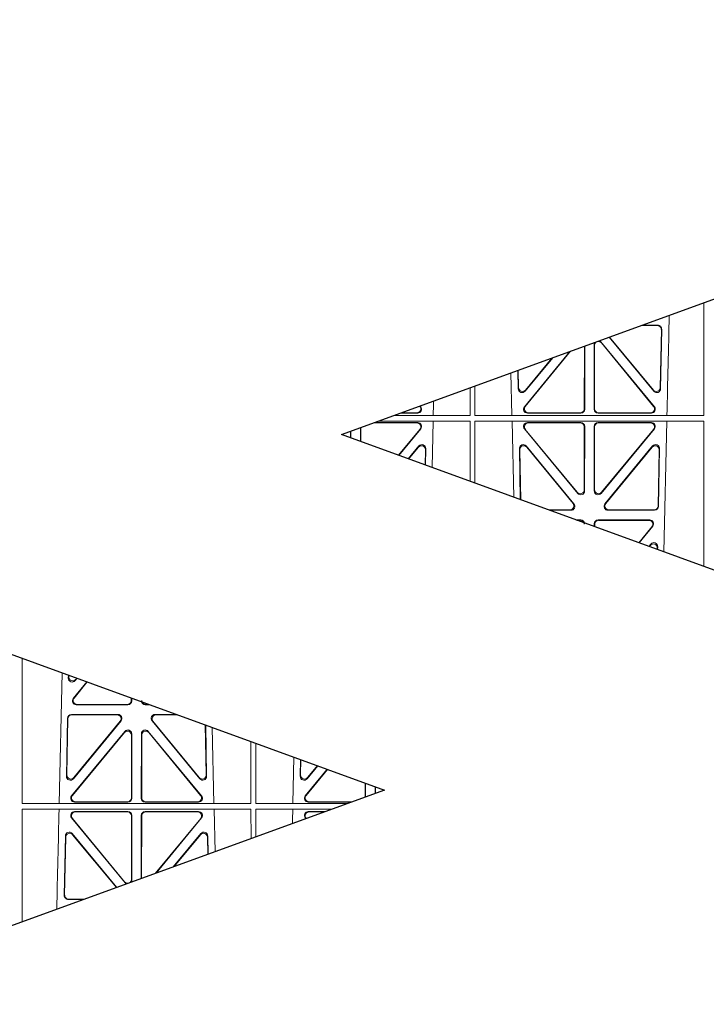
# Model space of a CAD drawing. Units: millimetres. Extents: x 625320 to 745547, y 252634 to 264424.
# Drawn here: x 633834 to 634184, y 256861 to 257364 of the extents above; entities that cross this region are included whole.
import ezdxf

# ---------------------------------------------------------------- set-up
doc = ezdxf.new("R2010")
doc.units = ezdxf.units.MM
doc.header["$LTSCALE"] = 50
doc.layers.add('Dimensions', color=4, linetype='Continuous')
doc.layers.add('Hatching', color=8, linetype='Continuous')

# ---------------------------------------------------------------- blocks, each defined once
blk = doc.blocks.new('fsdgfh')
at = {"color": 5, "linetype": 'Continuous', "lineweight": 0}
for p, q in [((636601.74, 209028.5), (636601.73, 208954.33)), ((636620.64, 208954.33), (636622.12, 209021.09)), ((636625.28, 209018.4), (636625.31, 209019.92)), ((636625.51, 209019), (636625.52, 209019.85)), ((636634.71, 209016.5), (636627.81, 209007.98)), ((636634.92, 209016.43), (636628.25, 209008.19)), ((636629.79, 209018.3), (636628.82, 209017.1)), ((636629.58, 209018.37), (636629.05, 209017.71)), ((636629.35, 209004.73), (636655.66, 209004.73)), ((636629.79, 209004.94), (636655.45, 209004.94)), ((636657.44, 209006.94), (636657.44, 209008.23)), ((636657.65, 209006.73), (636657.65, 209008.16)), ((636664.57, 209004.73), (636667.06, 209004.73)), ((636664.78, 209004.94), (636666.48, 209004.94)), ((636650.67, 208999.81), (636626.9, 208999.81)), ((636680.58, 208999.81), (636669.56, 208999.81)), ((636624.9, 208997.85), (636624.35, 208968.32)), ((636625.11, 208997.64), (636624.57, 208968.92)), ((636650.23, 208999.6), (636627.1, 208999.6)), ((636627.88, 208967.01), (636652.22, 208996.55)), ((636628.1, 208967.61), (636651.77, 208996.34)), ((636668.01, 208996.55), (636692.35, 208967.01)), ((636668.46, 208996.34), (636692.13, 208967.61)), ((636681.15, 208999.6), (636670, 208999.6)), ((636626.96, 208958.31), (636654.14, 208991.18)), ((636627.41, 208958.52), (636653.93, 208990.6)), ((636657.67, 208989.92), (636657.71, 208957.04)), ((636662.56, 208989.92), (636662.52, 208957.04)), ((636693.27, 208958.31), (636666.09, 208991.18)), ((636692.82, 208958.52), (636666.3, 208990.6)), ((636695.65, 208968.92), (636695.18, 208994.5)), ((636695.88, 208968.32), (636695.39, 208994.42)), ((636698.73, 208993.2), (636699.58, 208954.33)), ((636657.46, 208989.33), (636657.5, 208957.25)), ((636662.77, 208989.33), (636662.73, 208957.25)), ((636718.5, 208986.01), (636718.5, 208954.33)), ((636720.99, 208985.1), (636720.99, 208954.33)), ((636739.89, 208954.33), (636740.42, 208978.03)), ((636743.76, 208976.81), (636743.6, 208968.32)), ((636743.97, 208976.74), (636743.82, 208968.92)), ((636757.4, 208971.85), (636746.21, 208958.31)), ((636757.61, 208971.77), (636746.66, 208958.52)), ((636747.13, 208967.01), (636752.56, 208973.61)), ((636747.35, 208967.61), (636752.35, 208973.69)), ((636776.74, 208957.63), (636776.74, 208964.81)), ((636776.95, 208957.71), (636776.95, 208964.73)), ((636781.78, 208959.46), (636781.78, 208962.98)), ((636781.99, 208959.54), (636781.99, 208962.9)), ((636655.72, 208955.05), (636628.49, 208955.05)), ((636655.51, 208955.26), (636628.94, 208955.26)), ((636664.51, 208955.05), (636691.74, 208955.05)), ((636664.72, 208955.26), (636691.29, 208955.26)), ((636747.74, 208955.05), (636769.65, 208955.05)), ((636748.19, 208955.26), (636770.23, 208955.26)), ((636601.73, 208951.44), (636601.72, 208893.93)), ((636718.5, 208954.33), (636601.73, 208954.33)), ((636718.5, 208951.44), (636601.73, 208951.44)), ((636628.48, 208950.24), (636655.72, 208950.24)), ((636628.92, 208950.03), (636655.51, 208950.03)), ((636664.51, 208950.24), (636691.75, 208950.24)), ((636664.72, 208950.03), (636691.3, 208950.03)), ((636699.65, 208951.44), (636700.17, 208929.76)), ((636718.5, 208951.44), (636718.51, 208936.43)), ((636767.67, 208954.33), (636720.99, 208954.33)), ((636720.99, 208951.44), (636720.99, 208937.33)), ((636759.75, 208951.44), (636720.99, 208951.44)), ((636747.73, 208950.24), (636756.45, 208950.24)), ((636748.17, 208950.03), (636755.87, 208950.03)), ((636654.23, 208913.86), (636626.93, 208946.98)), ((636654.02, 208914.44), (636627.38, 208946.77)), ((636657.51, 208948.04), (636657.54, 208915.72)), ((636657.72, 208948.25), (636657.75, 208915.13)), ((636662.48, 208916.04), (636662.51, 208948.25)), ((636662.69, 208916.12), (636662.72, 208948.04)), ((636692.85, 208946.77), (636669.69, 208918.66)), ((636693.29, 208946.98), (636670.08, 208918.81)), ((636746.49, 208946.62), (636746.18, 208946.98)), ((636746.7, 208946.69), (636746.63, 208946.77)), ((636623.78, 208937.78), (636623.22, 208907.4)), ((636623.98, 208937.21), (636623.43, 208907.61)), ((636650.05, 208911.51), (636627.31, 208939.01)), ((636649.84, 208911.44), (636627.51, 208938.44)), ((636692.91, 208939.01), (636678.85, 208922)), ((636692.71, 208938.44), (636679.24, 208922.14)), ((636696.41, 208928.39), (636696.24, 208937.21)), ((636696.62, 208928.47), (636696.44, 208937.78)), ((636625.21, 208905.37), (636633.15, 208905.37)), ((636625.42, 208905.58), (636633.73, 208905.58))]:
    blk.add_line(p, q, dxfattribs=at)
for centre, start in [((594122.87, 209924.56), 358.619384), ((594242.12, 209924.56), 358.678408)]:
    blk.add_arc(centre, 42508.85, start, 358.688264, dxfattribs=at)
for centre, major_axis, ratio, start_param, end_param in [((636627.29, 209018.4), (0.68, 1.96), 0.962414, 1.896981, 4.354694), ((636627.51, 209019.01), (0.68, 1.96), 0.962414, 1.896981, 4.354694), ((636629.39, 209006.74), (1.79, 0.98), 0.978764, 1.968301, 4.202829), ((636629.83, 209006.95), (1.79, 0.98), 0.978764, 1.968301, 4.202829), ((636655.43, 209006.95), (-1.33, 1.52), 0.991222, 2.425203, 3.988403), ((636655.64, 209006.74), (-1.33, 1.52), 0.991222, 2.425203, 3.988403), ((636664.59, 209006.74), (1.33, 1.52), 0.991222, 2.294782, 3.857982), ((636664.8, 209006.95), (1.33, 1.52), 0.991222, 2.294782, 3.857982), ((636626.91, 208997.8), (1.53, -1.31), 0.9936, 2.280659, 3.826537), ((636650.64, 208997.8), (-1.89, -0.76), 0.98056, 2.08118, 4.325969), ((636669.58, 208997.8), (1.89, -0.76), 0.98056, 1.957217, 4.202006), ((636627.11, 208997.59), (1.53, -1.31), 0.9936, 2.280659, 3.826537), ((636650.2, 208997.59), (-1.89, -0.76), 0.98056, 2.08118, 4.325969), ((636670.03, 208997.59), (1.89, -0.76), 0.98056, 1.957217, 4.202006), ((636655.45, 208989.29), (-0.73, -1.92), 0.971195, 1.945769, 4.376481), ((636655.66, 208989.87), (-0.73, -1.92), 0.971195, 1.945769, 4.376481), ((636664.57, 208989.87), (0.73, -1.92), 0.971195, 1.906704, 4.337416), ((636664.78, 208989.29), (0.73, -1.92), 0.971195, 1.906704, 4.337416), ((636626.36, 208968.33), (0.69, 1.96), 0.963437, 1.901604, 4.3492), ((636626.58, 208968.93), (0.69, 1.96), 0.963437, 1.901604, 4.3492), ((636693.65, 208968.93), (-0.69, 1.96), 0.963437, 1.933985, 4.381581), ((636693.87, 208968.33), (-0.69, 1.96), 0.963437, 1.933985, 4.381581), ((636745.61, 208968.33), (0.69, 1.96), 0.963437, 1.901604, 4.3492), ((636745.83, 208968.93), (0.69, 1.96), 0.963437, 1.901604, 4.3492), ((636628.53, 208957.06), (1.8, 0.97), 0.978332, 1.963556, 4.208345), ((636628.97, 208957.27), (1.8, 0.97), 0.978332, 1.963556, 4.208345), ((636655.49, 208957.27), (-1.33, 1.52), 0.991222, 2.425203, 3.988403), ((636655.7, 208957.06), (-1.33, 1.52), 0.991222, 2.425203, 3.988403), ((636664.53, 208957.06), (1.33, 1.52), 0.991222, 2.294782, 3.857982), ((636664.74, 208957.27), (1.33, 1.52), 0.991222, 2.294782, 3.857982), ((636691.25, 208957.27), (-1.8, 0.97), 0.978332, 2.074841, 4.319629), ((636691.7, 208957.06), (-1.8, 0.97), 0.978332, 2.074841, 4.319629), ((636747.78, 208957.06), (1.8, 0.97), 0.978332, 1.963556, 4.208345), ((636748.22, 208957.27), (1.8, 0.97), 0.978332, 1.963556, 4.208345), ((636628.51, 208948.24), (1.89, -0.76), 0.98056, 1.957217, 4.202006), ((636628.95, 208948.03), (1.89, -0.76), 0.98056, 1.957217, 4.202006), ((636655.5, 208948.03), (-1.54, -1.29), 0.99347, 2.447747, 4.010947), ((636655.71, 208948.24), (-1.54, -1.29), 0.99347, 2.447747, 4.010947), ((636664.52, 208948.24), (1.54, -1.29), 0.99347, 2.272238, 3.835439), ((636664.73, 208948.03), (1.54, -1.29), 0.99347, 2.272238, 3.835439), ((636691.28, 208948.03), (-1.89, -0.76), 0.98056, 2.08118, 4.325969), ((636691.72, 208948.24), (-1.89, -0.76), 0.98056, 2.08118, 4.325969), ((636747.76, 208948.24), (1.89, -0.76), 0.98056, 1.957217, 4.202006), ((636748.2, 208948.03), (1.89, -0.76), 0.98056, 1.957217, 4.202006), ((636625.79, 208937.7), (0.72, -1.93), 0.97256, 1.915144, 4.328947), ((636694.44, 208937.7), (-0.72, -1.93), 0.97256, 1.954239, 4.368041), ((636625.99, 208937.13), (0.72, -1.93), 0.97256, 1.915144, 4.328947), ((636694.24, 208937.13), (-0.72, -1.93), 0.97256, 1.954239, 4.368041), ((636655.54, 208915.76), (-0.67, 1.96), 0.965028, 1.942374, 4.373086), ((636655.75, 208915.17), (-0.67, 1.96), 0.965028, 3.930344, 4.373086), ((636655.75, 208915.17), (-0.67, 1.96), 0.965028, 1.942374, 2.39074), ((636625.23, 208907.38), (1.34, 1.5), 0.991088, 2.285977, 3.866497), ((636625.44, 208907.59), (1.34, 1.5), 0.991088, 2.285977, 3.866497)]:
    blk.add_ellipse(centre, major_axis=major_axis, ratio=ratio, start_param=start_param, end_param=end_param, dxfattribs=at)

msp = doc.modelspace()

# ---------------------------------------------------------------- hatches: boundary and pattern name
at = {"layer": 'Hatching'}
h = msp.add_hatch(dxfattribs=at)
h.set_pattern_fill('AR-SAND', color=256, scale=0.7)
h.set_pattern_definition([(37.5, (843.736, 44065.88), (-1.1200219, 34.2589266), [0, -27.0256, 0, -30.226, 0, -28.8925]), (7.5, (843.736, 44065.88), (31.4666298, 50.177757), [0, -14.5796, 0, -24.3586, 0, -9.3345]), (327.5, (821.866, 44065.88), (55.3694659, 0.1006029), [0, -8.89, 0, -32.004, 0, -41.783]), (317.5, (821.866, 44065.88), (53.4489517, 15.6050526), [0, -4.445, 0, -20.9804, 0, -24.003])])
h.paths.add_polyline_path([(634191.3, 257962.72), (634191.3, 257222.39), (633998.12, 257152.08), (634191.3, 257081.77), (634191.3, 256162.77), (635784.21, 256163.88), (635784.21, 256324.61), (635684.19, 256320.7), (635684.19, 256600.61), (635784.21, 256600.61), (635784.21, 257963.78)])
h.paths.add_polyline_path([(633826.85, 257041.04), (633826.85, 257962.47), (632233.92, 257961.4), (632233.92, 257853.65), (632333.92, 257853.65), (632333.92, 257670.65), (632233.92, 257670.65), (632233.92, 256600.61), (632331.92, 256600.61), (632331.92, 256324.61), (632233.92, 256324.61), (632233.92, 256161.4), (633826.85, 256162.51), (633826.85, 256900.42), (634020.03, 256970.73)])
h.paths.add_polyline_path([(634191.3, 257862.74), (634191.3, 257222.39), (633998.12, 257152.08), (634191.3, 257081.77), (634191.3, 256262.74), (635684.21, 256263.8), (635684.21, 257863.8)])
h.paths.add_polyline_path([(633826.85, 257041.04), (633826.85, 257862.47), (632333.92, 257861.4), (632333.92, 256261.4), (633826.85, 256262.47), (633826.85, 256900.42), (634020.03, 256970.73)])
h.paths.add_polyline_path([(632331.92, 257673.15), (632261.42, 257673.15), (632261.42, 257670.65), (632331.92, 257670.65)])

# ---------------------------------------------------------------- linework, layer by layer
at = {"linetype": 'Continuous'}
for points in [[(633826.85, 258464.1), (633826.85, 257181.67), (633633.67, 257111.36), (634020.03, 256970.73), (633826.85, 256900.42), (633826.85, 255658.71)], [(634191.3, 255658.71), (634191.3, 256941.14), (634384.48, 257011.45), (633998.12, 257152.08), (634191.3, 257222.39), (634191.3, 258464.1)]]:
    msp.add_lwpolyline(points, dxfattribs=at)

# ---------------------------------------------------------------- block references
at = {"layer": 'Dimensions'}
msp.add_blockref('fsdgfh', (-2766.57, 48009.51), dxfattribs=at)
at = {"layer": 'Dimensions', "rotation": 180}
msp.add_blockref('fsdgfh', (1270784.72, 466113.3), dxfattribs=at)

doc.saveas('drawing.dxf')
